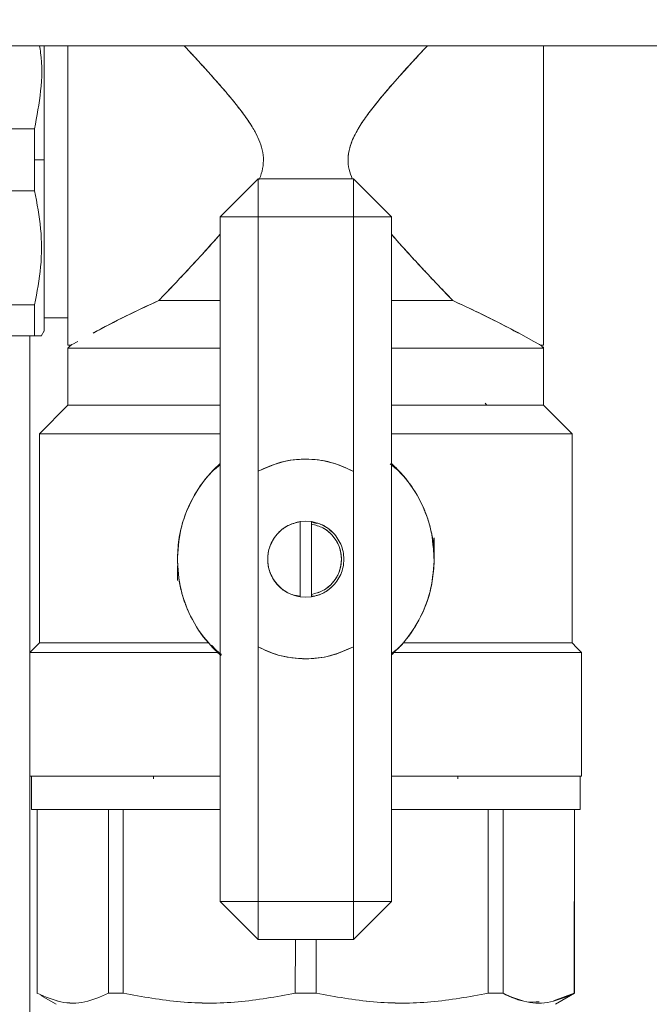
# Model space of a CAD drawing. Units: millimetres. Extents: x 12 to 397, y 15 to 266.
# Drawn here: x 155 to 158, y 217 to 221 of the extents above; entities that cross this region are included whole.
import ezdxf

# ---------------------------------------------------------------- set-up
doc = ezdxf.new("R2010")
doc.units = ezdxf.units.MM
doc.styles.add('SLDTEXTSTYLE0', font='TXT', dxfattribs={"width": 0.75})
doc.dimstyles.new('SLDDIMSTYLE0', dxfattribs={"dimtxt": 3.5, "dimasz": 3.302, "dimexe": 0, "dimexo": 0.0625, "dimgap": 0.875, "dimtad": 1, "dimlfac": 22, "dimrnd": 1e-09, "dimzin": 12, "dimdsep": 46, "dimtxsty": 'SLDTEXTSTYLE0', "dimsah": 1, "dimcen": 0.09, "dimadec": 0, "dimazin": 3, "dimtfac": 1, "dimtofl": 0, "dimtmove": 0, "dimatfit": 3, "dimfxl": 1, "dimfrac": 2, "dimtolj": 1, "dimtzin": 12, "dimarcsym": 0})

# ---------------------------------------------------------------- blocks, each defined once
blk = doc.blocks.new('_D_4')
at = {"color": 7, "linetype": 'Continuous', "lineweight": 0}
blk.add_line((142.5775, 237.523), (169.8502, 237.523), dxfattribs=at)
for points in [[(142.5775, 237.523), (145.8795, 237.015), (145.8795, 238.031)], [(169.8502, 237.523), (166.5482, 238.031), (166.5482, 237.015)]]:
    blk.add_solid(points, dxfattribs=at)
at = {"color": 7, "linetype": 'Continuous', "lineweight": 0, "insert": (149.5784, 242.0348, 9.7822), "char_height": 3.5, "attachment_point": 1, "style": 'SLDTEXTSTYLE0'}
blk.add_mtext('600', dxfattribs=at)

msp = doc.modelspace()

# ---------------------------------------------------------------- linework, layer by layer
at = {"color": 7, "linetype": 'Continuous', "lineweight": 15}
for p, q in [((142.57751, 221.30845), (169.85024, 221.30845)), ((157.57752, 221.16003), (157.57752, 221.16003)), ((155.14523, 220.91126), (154.5098, 220.91126)), ((155.14522, 220.763), (155.14519, 220.91125)), ((155.19115, 220.763), (155.19115, 220.91192)), ((155.14519, 220.61474), (155.14522, 220.763)), ((155.19114, 220.763), (155.14522, 220.763)), ((155.19114, 220.763), (155.19115, 220.763)), ((156.03206, 220.49027), (156.21387, 220.67209)), ((156.66842, 220.67209), (156.21387, 220.67209)), ((156.21387, 220.49027), (156.21387, 220.67209)), ((156.21387, 220.67209), (156.21387, 220.49027)), ((156.21387, 220.67209), (156.21387, 220.49027)), ((156.85024, 220.49027), (156.66842, 220.67209)), ((156.66842, 220.49027), (156.66842, 220.67209)), ((156.66842, 220.49027), (156.66842, 220.67209)), ((156.66842, 220.67209), (156.66842, 220.49027)), ((155.14523, 220.61474), (154.5098, 220.61474)), ((154.5098, 220.61474), (155.14523, 220.61474)), ((156.03206, 220.49027), (156.21387, 220.49027)), ((156.03206, 217.21754), (156.03206, 220.49027)), ((156.21387, 220.49027), (156.03206, 220.49027)), ((156.21387, 220.49027), (156.03206, 220.49027)), ((156.21387, 219.27515), (156.21387, 220.49027)), ((156.21387, 220.49027), (156.66842, 220.49027)), ((156.66842, 220.49027), (156.66842, 219.27391)), ((156.85024, 220.49027), (156.66842, 220.49027)), ((156.85024, 220.49027), (156.66842, 220.49027)), ((156.66842, 220.49027), (156.85024, 220.49027)), ((156.85024, 220.49027), (156.85024, 217.21754)), ((157.57752, 220.36596), (157.57752, 220.36596)), ((155.14523, 220.07035), (154.5098, 220.07035)), ((155.71389, 220.0788), (155.71389, 220.07847)), ((157.16841, 220.07846), (157.16841, 220.07848)), ((155.30478, 220.00735), (155.19115, 220.00735)), ((155.19115, 219.99994), (155.19115, 219.99027)), ((154.5098, 219.92209), (155.14523, 219.92209)), ((155.14523, 219.92209), (154.5098, 219.92209)), ((155.17709, 219.92045), (155.19144, 219.9453)), ((157.45688, 219.93528), (157.53045, 219.89518)), ((155.31843, 219.87665), (155.30478, 219.87665)), ((155.30479, 219.86299), (155.31843, 219.87663)), ((157.57752, 219.87665), (157.56387, 219.87665)), ((157.56387, 219.87663), (157.57751, 219.86299)), ((155.3048, 219.59027), (155.3048, 219.863)), ((157.5775, 219.863), (157.5775, 219.59027)), ((157.57752, 219.86868), (157.57752, 219.59026)), ((155.30479, 219.59026), (155.16843, 219.4539)), ((157.30479, 219.59246), (157.29895, 219.59923)), ((157.71387, 219.4539), (157.57751, 219.59026)), ((155.16844, 218.45391), (155.16844, 219.45391)), ((157.71386, 219.45391), (157.71386, 218.45391)), ((156.84362, 219.30991), (156.87496, 219.28388)), ((156.84362, 219.30991), (156.87496, 219.28388)), ((156.86218, 219.29804), (156.85024, 219.30797)), ((156.86218, 219.29804), (156.85024, 219.30797)), ((156.00428, 219.28347), (156.03206, 219.30447)), ((156.00428, 219.28347), (156.03206, 219.30447)), ((156.03206, 219.30591), (156.01234, 219.29153)), ((156.03206, 219.30591), (156.01234, 219.29153)), ((156.21387, 219.27515), (156.21387, 218.43455)), ((156.66842, 218.43578), (156.66842, 219.27391)), ((156.41387, 219.03367), (156.44115, 219.03572)), ((156.41387, 219.03367), (156.44115, 219.03572)), ((156.41387, 218.67414), (156.41387, 219.03367)), ((156.44115, 219.03572), (156.41388, 219.03364)), ((156.44115, 219.03572), (156.41388, 219.03364)), ((156.44115, 219.03572), (156.46843, 219.03367)), ((156.44115, 219.03572), (156.46843, 219.03367)), ((156.46842, 219.03364), (156.44115, 219.03572)), ((156.46842, 219.03364), (156.44115, 219.03572)), ((156.46842, 219.02216), (156.46843, 219.03366)), ((156.46842, 219.02216), (156.46843, 219.03366)), ((156.46843, 219.03367), (156.46843, 219.02217)), ((156.46843, 219.03367), (156.46843, 219.02217)), ((156.4726, 219.02972), (156.49451, 219.02554)), ((156.4726, 219.02972), (156.49451, 219.02554)), ((156.49449, 219.02555), (156.47759, 219.02877)), ((156.49449, 219.02555), (156.47759, 219.02877)), ((156.46843, 219.02217), (156.46843, 218.68565)), ((157.05479, 218.88854), (157.05479, 218.95618)), ((155.82752, 218.82314), (155.82752, 218.75163)), ((156.38781, 218.68226), (156.41387, 218.67729)), ((156.38781, 218.68226), (156.41387, 218.67729)), ((156.44115, 218.67209), (156.41387, 218.67414)), ((156.44115, 218.67209), (156.41387, 218.67414)), ((156.41388, 218.67417), (156.44115, 218.67209)), ((156.41388, 218.67417), (156.44115, 218.67209)), ((156.44115, 218.67209), (156.46842, 218.67417)), ((156.44115, 218.67209), (156.46842, 218.67417)), ((156.46843, 218.67414), (156.44115, 218.67209)), ((156.46843, 218.67414), (156.44115, 218.67209)), ((156.46843, 218.67415), (156.46842, 218.68565)), ((156.46843, 218.67415), (156.46842, 218.68565)), ((156.46843, 218.68565), (156.46843, 218.67414)), ((156.46843, 218.68565), (156.46843, 218.67414)), ((156.47759, 218.67904), (156.46843, 218.67729)), ((156.47759, 218.67904), (156.46843, 218.67729)), ((155.29344, 218.45391), (155.29344, 218.4539)), ((155.99036, 218.44275), (156.03684, 218.39382)), ((155.99036, 218.44275), (156.03684, 218.39382)), ((156.03868, 218.3979), (156.00734, 218.42393)), ((156.03868, 218.3979), (156.00734, 218.42393)), ((156.21387, 217.21754), (156.21387, 218.43455)), ((156.66842, 218.43578), (156.66842, 217.21754)), ((156.87801, 218.42435), (156.85024, 218.40334)), ((156.87801, 218.42435), (156.85024, 218.40334)), ((156.85024, 218.4019), (156.86996, 218.41628)), ((156.85024, 218.4019), (156.86996, 218.41628)), ((157.58886, 218.4539), (157.58886, 218.45391)), ((155.12298, 218.40845), (155.1227, 218.40817)), ((155.12298, 217.81754), (155.12298, 218.40845)), ((155.12298, 218.40845), (155.12298, 218.40845)), ((156.4407, 218.37765), (156.42991, 218.37899)), ((156.4407, 218.37765), (156.42991, 218.37899)), ((157.75959, 218.40817), (157.75932, 218.40845)), ((157.75932, 218.40845), (157.75932, 218.40845)), ((157.75932, 218.40845), (157.75932, 217.81754)), ((155.1298, 217.81754), (155.1298, 217.65845)), ((155.71389, 217.81754), (155.71389, 217.80458)), ((157.1684, 217.80458), (157.1684, 217.81754)), ((157.7525, 217.65845), (157.7525, 217.81754)), ((155.15706, 217.65845), (155.15706, 216.77912)), ((155.15803, 216.77912), (155.15781, 217.65845)), ((155.49856, 216.77912), (155.49856, 217.65845)), ((155.56913, 217.65845), (155.56913, 216.77912)), ((157.31317, 217.65845), (157.31317, 216.77912)), ((157.38374, 216.77912), (157.38374, 217.65845)), ((157.72451, 217.65845), (157.72428, 216.77912)), ((157.72524, 216.77912), (157.72524, 217.65845)), ((156.03206, 217.21754), (156.21387, 217.03572)), ((156.21387, 217.21754), (156.03206, 217.21754)), ((156.03206, 217.21754), (156.21387, 217.21754)), ((156.03206, 217.21754), (156.21387, 217.21754)), ((156.66842, 217.21754), (156.21387, 217.21754)), ((156.21387, 217.03572), (156.21387, 217.21754)), ((156.21387, 217.21754), (156.21387, 217.03572)), ((156.21387, 217.21754), (156.21387, 217.03572)), ((156.66842, 217.03572), (156.85024, 217.21754)), ((156.66842, 217.03572), (156.66842, 217.21754)), ((156.66842, 217.21754), (156.85024, 217.21754)), ((156.66842, 217.21754), (156.85024, 217.21754)), ((156.66842, 217.03572), (156.66842, 217.21754)), ((156.66842, 217.21754), (156.66842, 217.03572)), ((156.85024, 217.21754), (156.66842, 217.21754)), ((156.21387, 217.03572), (156.66842, 217.03572)), ((156.39142, 217.03572), (156.39125, 216.77912)), ((156.49106, 216.77912), (156.49088, 217.03572)), ((155.15775, 216.77873), (155.15706, 216.77913)), ((155.15803, 216.77914), (155.15803, 216.77912)), ((155.24797, 216.72664), (155.17586, 216.76828)), ((155.49856, 216.77913), (155.56915, 216.77914)), ((156.39125, 216.77912), (156.39125, 216.77915)), ((156.49106, 216.77915), (156.49106, 216.77912)), ((157.31316, 216.77914), (157.38374, 216.77913)), ((157.72428, 216.77912), (157.6244, 216.74336)), ((157.63433, 216.72664), (157.72524, 216.77913)), ((157.70636, 216.76823), (157.63433, 216.72664)), ((157.72427, 216.77914), (157.72428, 216.77914)), ((157.72428, 216.77912), (157.72428, 216.77914)), ((157.72524, 216.77913), (157.72455, 216.77873)), ((157.57752, 216.72664), (157.57752, 216.72663))]:
    msp.add_line(p, q, dxfattribs=at)
at = {"color": 8, "linetype": 'Continuous', "lineweight": 15}
for p, q in [((155.12297, 219.92209), (155.12297, 215.18118)), ((157.30479, 219.59482), (157.30479, 219.59481)), ((157.30479, 219.59027), (157.30479, 219.59026))]:
    msp.add_line(p, q, dxfattribs=at)
at = {"color": 7, "linetype": 'Continuous', "lineweight": 15, "flags": 128}
for points in [[(155.19114, 221.30845), (155.19114, 221.27886), (155.19114, 221.24542), (155.19113, 221.22822), (155.19113, 221.2195), (155.19112, 221.21511), (155.19112, 221.21291), (155.19112, 221.21181), (155.19112, 221.21126), (155.19112, 221.21098), (155.19112, 221.21084), (155.19112, 221.21077), (155.19112, 221.21074), (155.19112, 221.21072), (155.19112, 221.21071), (155.19112, 221.21071), (155.19112, 221.21071), (155.19112, 221.21071), (155.19112, 221.21071), (155.19112, 221.21068), (155.19112, 221.21066), (155.19112, 221.21063), (155.19112, 221.21055), (155.19112, 221.21037), (155.19112, 221.20993), (155.19112, 221.20877), (155.19112, 221.20545), (155.19112, 221.19553), (155.19113, 221.1647), (155.19113, 221.14525), (155.19113, 221.1221), (155.19114, 221.09512), (155.19114, 221.06416), (155.19114, 220.98908), (155.19114, 220.9507), (155.19113, 220.93134), (155.19113, 220.92162), (155.19113, 220.91675), (155.19112, 220.91431), (155.19112, 220.91309), (155.19112, 220.91248), (155.19112, 220.91218), (155.19112, 220.91203), (155.19112, 220.91195), (155.19112, 220.91191), (155.19112, 220.91189), (155.19112, 220.91188), (155.19112, 220.91188), (155.19112, 220.91188), (155.19112, 220.91187), (155.19112, 220.91187), (155.19112, 220.91187), (155.19112, 220.86215), (155.19114, 220.763)], [(155.16843, 218.4539), (155.14556, 218.43103), (155.12299, 218.40845)], [(157.75931, 218.40845), (157.73674, 218.43103), (157.71387, 218.4539)]]:
    msp.add_lwpolyline(points, dxfattribs=at)
at = {"color": 7, "linetype": 'Continuous', "lineweight": 15}
msp.add_arc((157.70064, 215.73008), 4.78123, 114.22563, 118.41912, dxfattribs=at)
for points, knots in [([(155.14519, 220.91125), (155.15646, 220.97151), (155.17892, 221.09157), (155.18292, 221.2259), (155.17072, 221.29715), (155.16879, 221.30845)], [0, 0, 0, 0, 0.4588682, 0.9142044, 1, 1, 1, 1]), ([(155.16878, 221.30845), (155.17071, 221.29715), (155.1829, 221.22591), (155.17891, 221.09159), (155.15649, 220.97154), (155.14523, 220.91126)], [0, 0, 0, 0, 0.0858458, 0.5409728, 1, 1, 1, 1]), ([(155.19115, 220.763), (155.19115, 220.81293), (155.19115, 220.91579), (155.19115, 221.06774), (155.19115, 221.20366), (155.19115, 221.2768), (155.19115, 221.30845)], [0, 0, 0, 0, 0.2496182, 0.5141887, 0.7897563, 1, 1, 1, 1]), ([(155.30478, 219.87665), (155.30478, 219.88206), (155.30478, 219.89288), (155.30478, 219.97877), (155.30478, 220.10173), (155.30478, 220.24981), (155.30478, 220.40853), (155.30478, 220.58202), (155.30478, 220.76291), (155.30478, 220.94431), (155.30478, 221.11629), (155.30478, 221.24015), (155.30478, 221.2967), (155.30478, 221.30845)], [0, 0, 0, 0, 0.11228881, 0.22457074, 0.33685129, 0.42816882, 0.51947775, 0.61079327, 0.70210578, 0.79341762, 0.88473379, 0.97604212, 1, 1, 1, 1]), ([(155.30478, 221.30845), (155.30478, 221.28872), (155.30478, 221.22367), (155.30478, 221.0928), (155.30478, 220.92862), (155.30478, 220.76294), (155.30478, 220.59759), (155.30478, 220.43238), (155.30478, 220.27352), (155.30478, 220.13181), (155.30478, 220.01652), (155.30478, 219.93475), (155.30478, 219.88543), (155.30478, 219.87951), (155.30478, 219.87663)], [0, 0, 0, 0, 0.0393133, 0.1296018, 0.2162866, 0.2980721, 0.3798582, 0.466543, 0.5568315, 0.6490361, 0.7412412, 0.8315297, 0.9182145, 1, 1, 1, 1]), ([(155.8594, 221.30845), (155.87699, 221.28968), (155.9158, 221.24825), (155.97626, 221.18205), (156.03788, 221.11255), (156.09393, 221.04626), (156.1432, 220.98317), (156.18317, 220.9257), (156.21242, 220.87299), (156.23196, 220.82334), (156.24132, 220.7727), (156.23614, 220.72063), (156.22677, 220.68595), (156.21855, 220.66961), (156.21829, 220.6691)], [0, 0, 0, 0, 0.1095255, 0.2417299, 0.3630217, 0.4771179, 0.5781539, 0.6689839, 0.7417548, 0.8041323, 0.8679328, 0.9313612, 0.9978478, 1, 1, 1, 1]), ([(156.21829, 220.6691), (156.21855, 220.66961), (156.22677, 220.68595), (156.23616, 220.72063), (156.24132, 220.77271), (156.23192, 220.82346), (156.21241, 220.87312), (156.1759, 220.93859), (156.11657, 221.01902), (156.05103, 221.09741), (155.9941, 221.16205), (155.94692, 221.21422), (155.90163, 221.26343), (155.87229, 221.29475), (155.85945, 221.30845)], [0, 0, 0, 0, 0.0021509, 0.0686521, 0.1320963, 0.1959125, 0.2587548, 0.3310893, 0.4769898, 0.6370325, 0.7258096, 0.8166836, 0.9197706, 1, 1, 1, 1]), ([(157.02294, 221.30845), (156.99362, 221.27708), (156.93507, 221.21442), (156.8552, 221.12526), (156.78915, 221.04723), (156.73924, 220.98349), (156.69825, 220.92439), (156.66864, 220.87054), (156.6493, 220.82004), (156.64098, 220.76865), (156.64604, 220.71753), (156.65779, 220.6864), (156.66345, 220.67138)], [0, 0, 0, 0, 0.1820059, 0.3635693, 0.4746027, 0.5799274, 0.6738093, 0.7471657, 0.810931, 0.8756043, 0.9399739, 1, 1, 1, 1]), ([(156.66345, 220.67138), (156.65779, 220.6864), (156.64604, 220.71753), (156.64193, 220.75971), (156.64503, 220.7942), (156.65107, 220.82195), (156.66148, 220.85231), (156.67678, 220.88552), (156.70143, 220.92893), (156.73795, 220.98162), (156.78774, 221.04547), (156.8386, 221.10569), (156.88865, 221.16252), (156.93703, 221.21603), (156.98232, 221.26521), (157.0113, 221.29611), (157.02287, 221.30845)], [0, 0, 0, 0, 0.0600322, 0.1244055, 0.1559334, 0.1892086, 0.2303549, 0.2759592, 0.3264047, 0.4184459, 0.518877, 0.6366793, 0.7248155, 0.8183234, 0.9274491, 1, 1, 1, 1]), ([(157.57752, 221.30845), (157.57752, 221.2967), (157.57752, 221.24015), (157.57752, 221.11629), (157.57752, 220.94431), (157.57752, 220.76291), (157.57752, 220.58202), (157.57752, 220.40853), (157.57752, 220.24981), (157.57752, 220.10173), (157.57752, 219.97877), (157.57752, 219.89288), (157.57752, 219.88206), (157.57752, 219.87665)], [0, 0, 0, 0, 0.02395788, 0.11526621, 0.20658238, 0.29789422, 0.38920673, 0.48052225, 0.57183118, 0.66314871, 0.77542926, 0.88771119, 1, 1, 1, 1]), ([(157.57752, 219.87663), (157.57752, 219.87951), (157.57752, 219.88543), (157.57752, 219.93475), (157.57752, 220.01652), (157.57752, 220.13181), (157.57752, 220.27352), (157.57752, 220.43238), (157.57752, 220.59759), (157.57752, 220.76294), (157.57752, 220.92862), (157.57752, 221.0928), (157.57752, 221.22367), (157.57752, 221.28872), (157.57752, 221.30845)], [0, 0, 0, 0, 0.0817855, 0.1684703, 0.2587588, 0.3509639, 0.4431685, 0.533457, 0.6201418, 0.7019279, 0.7837134, 0.8703982, 0.9606867, 1, 1, 1, 1]), ([(155.14523, 220.91126), (155.14523, 220.88371), (155.14523, 220.83452), (155.14523, 220.78485), (155.14523, 220.763)], [0, 0, 0, 0, 0.5599601, 1, 1, 1, 1]), ([(155.14523, 220.763), (155.14523, 220.73518), (155.14523, 220.6855), (155.14523, 220.63636), (155.14523, 220.61474)], [0, 0, 0, 0, 0.55997902, 1, 1, 1, 1]), ([(155.19114, 220.763), (155.19114, 220.7116), (155.19112, 220.60882), (155.19112, 220.50074), (155.19116, 220.43653), (155.19114, 220.41165), (155.19113, 220.38403), (155.19112, 220.34673), (155.19112, 220.30413), (155.19113, 220.26001), (155.19115, 220.221), (155.19114, 220.1827), (155.19116, 220.14555), (155.19114, 220.11483), (155.19112, 220.09045), (155.19114, 220.06721), (155.19114, 220.04251), (155.19116, 220.01994), (155.19116, 219.99361), (155.19113, 219.96859), (155.19113, 219.94859), (155.19115, 219.9461), (155.19115, 219.94482)], [0, 0, 0, 0, 0.1198952, 0.2397683, 0.2610501, 0.2823336, 0.3036187, 0.3330129, 0.3816151, 0.4210503, 0.46048, 0.4999081, 0.5437707, 0.5876372, 0.6136609, 0.6406561, 0.6858669, 0.7278418, 0.7591595, 0.8426309, 0.9186441, 1, 1, 1, 1]), ([(155.19115, 219.94482), (155.19115, 219.94482), (155.19115, 219.94189), (155.19115, 219.95568), (155.19115, 219.99767), (155.19115, 220.07416), (155.19115, 220.1803), (155.19115, 220.31119), (155.19115, 220.45781), (155.19115, 220.6103), (155.19115, 220.7131), (155.19115, 220.763)], [0, 0, 0, 0, 0.000018, 0.1165319, 0.2400251, 0.3686515, 0.5000092, 0.6313654, 0.7599928, 0.883486, 1, 1, 1, 1]), ([(155.1452, 220.07036), (155.15684, 220.13067), (155.18002, 220.25081), (155.17999, 220.43456), (155.15682, 220.55457), (155.14519, 220.61474)], [0, 0, 0, 0, 0.33447306, 0.66630413, 1, 1, 1, 1]), ([(155.14523, 220.61474), (155.15682, 220.55455), (155.17995, 220.43455), (155.18003, 220.25079), (155.15686, 220.13067), (155.14523, 220.07035)], [0, 0, 0, 0, 0.33380092, 0.66547934, 1, 1, 1, 1]), ([(156.03206, 220.40739), (156.019, 220.39246), (155.98964, 220.35888), (155.93615, 220.29994), (155.87279, 220.23151), (155.8033, 220.15784), (155.76049, 220.11303), (155.73875, 220.09028)], [0, 0, 0, 0, 0.12701897, 0.28576326, 0.52183551, 0.75715109, 1, 1, 1, 1]), ([(155.73876, 220.09027), (155.76076, 220.11328), (155.80426, 220.1588), (155.87381, 220.2327), (155.94973, 220.31429), (156.00265, 220.3742), (156.03206, 220.40748)], [0, 0, 0, 0, 0.2457282, 0.4859189, 0.7143806, 1, 1, 1, 1]), ([(156.85024, 220.40766), (156.85891, 220.39759), (156.88864, 220.36304), (156.94177, 220.3048), (157.00918, 220.23183), (157.07832, 220.15853), (157.12161, 220.11321), (157.14353, 220.09027)], [0, 0, 0, 0, 0.0845619, 0.2900302, 0.5164615, 0.7551701, 1, 1, 1, 1]), ([(157.14355, 220.09028), (157.12761, 220.10695), (157.09448, 220.1416), (157.04385, 220.1951), (156.99163, 220.25077), (156.94174, 220.30482), (156.89372, 220.3577), (156.86392, 220.39173), (156.85024, 220.40735)], [0, 0, 0, 0, 0.1792004, 0.3725215, 0.531268, 0.7100776, 0.8669391, 1, 1, 1, 1]), ([(155.14522, 219.92209), (155.14522, 219.94147), (155.14522, 219.98023), (155.14521, 220.04031), (155.1452, 220.07036)], [0, 0, 0, 0, 0.4999483, 1, 1, 1, 1]), ([(155.14523, 220.07035), (155.14523, 220.03694), (155.14523, 219.97725), (155.14523, 219.93895), (155.14523, 219.92209)], [0, 0, 0, 0, 0.5598662, 1, 1, 1, 1]), ([(155.73875, 220.09028), (155.67896, 220.06254), (155.5652, 220.00976), (155.45778, 219.95292), (155.42635, 219.93578), (155.42542, 219.93528)], [0, 0, 0, 0, 0.5181297, 0.9858004, 1, 1, 1, 1]), ([(156.03206, 220.09027), (155.99336, 220.09027), (155.89959, 220.09027), (155.80516, 220.09027), (155.75183, 220.09027), (155.73876, 220.09027)], [0, 0, 0, 0, 0.3466585, 0.8399028, 1, 1, 1, 1]), ([(155.73876, 220.09026), (155.75183, 220.09026), (155.80516, 220.09026), (155.89959, 220.09026), (155.99336, 220.09026), (156.03206, 220.09026)], [0, 0, 0, 0, 0.1600961, 0.6533369, 1, 1, 1, 1]), ([(157.14353, 220.09027), (157.13046, 220.09027), (157.07713, 220.09027), (156.98271, 220.09027), (156.88894, 220.09027), (156.85024, 220.09027)], [0, 0, 0, 0, 0.1601007, 0.6533339, 1, 1, 1, 1]), ([(156.85024, 220.09026), (156.88894, 220.09026), (156.98271, 220.09026), (157.07714, 220.09026), (157.13047, 220.09026), (157.14354, 220.09026)], [0, 0, 0, 0, 0.3466631, 0.8399039, 1, 1, 1, 1]), ([(157.14354, 220.09026), (157.20301, 220.06266), (157.31662, 220.00993), (157.4242, 219.9531), (157.45583, 219.93583), (157.45688, 219.93526)], [0, 0, 0, 0, 0.5150531, 0.9839999, 1, 1, 1, 1]), ([(157.45661, 219.93543), (157.45565, 219.93595), (157.42404, 219.95316), (157.31664, 220.01), (157.20302, 220.06269), (157.14355, 220.09028)], [0, 0, 0, 0, 0.0146222, 0.4842236, 1, 1, 1, 1]), ([(157.16841, 220.07847), (157.22127, 220.05386), (157.32858, 220.00388), (157.41017, 219.96025), (157.45157, 219.93812)], [0, 0, 0, 0, 0.4925916, 1, 1, 1, 1]), ([(155.17424, 219.9221), (155.17504, 219.9221), (155.17744, 219.9221), (155.15812, 219.92209), (155.14522, 219.92209)], [0, 0, 0, 0, 0.3322001, 1, 1, 1, 1]), ([(155.14523, 219.92209), (155.15811, 219.92209), (155.17741, 219.92209), (155.17501, 219.92209), (155.17422, 219.92209)], [0, 0, 0, 0, 0.6671258, 1, 1, 1, 1]), ([(155.19114, 219.94654), (155.19114, 219.94691), (155.19115, 219.94765), (155.19113, 219.9516), (155.19113, 219.95451), (155.19113, 219.95581), (155.19113, 219.95607)], [0, 0, 0, 0, 0.3807051, 0.7617934, 0.9523522, 1, 1, 1, 1]), ([(155.31843, 219.87663), (155.32015, 219.8777), (155.32204, 219.87887), (155.3496, 219.8939), (155.35202, 219.89523)], [0, 0, 0, 0, 0.9119896, 1, 1, 1, 1]), ([(157.56387, 219.87665), (157.56223, 219.8777), (157.56045, 219.87885), (157.5331, 219.89373), (157.53092, 219.89492)], [0, 0, 0, 0, 0.9200624, 1, 1, 1, 1]), ([(156.03206, 219.86299), (156.01791, 219.86299), (155.92974, 219.86299), (155.78401, 219.86299), (155.61136, 219.86299), (155.4759, 219.86299), (155.37882, 219.86299), (155.31649, 219.86299), (155.30869, 219.86299), (155.30479, 219.86299)], [0, 0, 0, 0, 0.0324709, 0.2024209, 0.3723596, 0.5292676, 0.6861824, 0.8430854, 1, 1, 1, 1]), ([(155.3048, 219.863), (155.3087, 219.863), (155.31649, 219.863), (155.37882, 219.863), (155.4759, 219.863), (155.61136, 219.863), (155.78401, 219.863), (155.92974, 219.863), (156.01791, 219.863), (156.03206, 219.863)], [0, 0, 0, 0, 0.1569136, 0.3138172, 0.4707319, 0.627639, 0.7975785, 0.9675293, 1, 1, 1, 1]), ([(156.85024, 219.863), (156.86439, 219.863), (156.95255, 219.863), (157.09828, 219.863), (157.27094, 219.863), (157.4064, 219.863), (157.50348, 219.863), (157.56581, 219.863), (157.5736, 219.863), (157.5775, 219.863)], [0, 0, 0, 0, 0.0324707, 0.2024148, 0.3723604, 0.5292676, 0.6861825, 0.8430863, 1, 1, 1, 1]), ([(157.57751, 219.86299), (157.57361, 219.86299), (157.56581, 219.86299), (157.50348, 219.86299), (157.4064, 219.86299), (157.27094, 219.86299), (157.09829, 219.86299), (156.95256, 219.86299), (156.86439, 219.86299), (156.85024, 219.86299)], [0, 0, 0, 0, 0.1569146, 0.3138176, 0.4707324, 0.6276404, 0.7975791, 0.9675291, 1, 1, 1, 1]), ([(155.30479, 219.59026), (155.30869, 219.59026), (155.31649, 219.59026), (155.37882, 219.59026), (155.4759, 219.59026), (155.61136, 219.59026), (155.78401, 219.59026), (155.92974, 219.59026), (156.01791, 219.59026), (156.03206, 219.59026)], [0, 0, 0, 0, 0.1569146, 0.3138176, 0.4707324, 0.6276404, 0.7975791, 0.9675291, 1, 1, 1, 1]), ([(156.03206, 219.59027), (156.01791, 219.59027), (155.92974, 219.59027), (155.78401, 219.59027), (155.61136, 219.59027), (155.4759, 219.59027), (155.37882, 219.59027), (155.31649, 219.59027), (155.3087, 219.59027), (155.3048, 219.59027)], [0, 0, 0, 0, 0.0324707, 0.2024215, 0.372361, 0.5292681, 0.6861828, 0.8430864, 1, 1, 1, 1]), ([(157.5775, 219.59027), (157.5736, 219.59027), (157.56581, 219.59027), (157.50348, 219.59027), (157.4064, 219.59027), (157.27094, 219.59027), (157.09828, 219.59027), (156.95255, 219.59027), (156.86439, 219.59027), (156.85024, 219.59027)], [0, 0, 0, 0, 0.1569137, 0.3138175, 0.4707324, 0.6276396, 0.7975852, 0.9675293, 1, 1, 1, 1]), ([(156.85024, 219.59026), (156.86439, 219.59026), (156.95256, 219.59026), (157.09829, 219.59026), (157.27094, 219.59026), (157.4064, 219.59026), (157.50348, 219.59026), (157.56581, 219.59026), (157.57361, 219.59026), (157.57751, 219.59026)], [0, 0, 0, 0, 0.0324709, 0.2024209, 0.3723596, 0.5292676, 0.6861824, 0.8430854, 1, 1, 1, 1]), ([(156.03206, 219.4539), (155.99964, 219.4539), (155.88399, 219.4539), (155.70485, 219.4539), (155.51187, 219.4539), (155.36003, 219.4539), (155.25135, 219.4539), (155.18153, 219.4539), (155.17279, 219.4539), (155.16843, 219.4539)], [0, 0, 0, 0, 0.0640357, 0.2284403, 0.3928346, 0.5446279, 0.6964204, 0.8482046, 1, 1, 1, 1]), ([(155.16844, 219.45391), (155.1728, 219.45391), (155.18152, 219.45391), (155.25135, 219.45391), (155.36005, 219.45391), (155.51187, 219.45391), (155.70485, 219.45391), (155.88399, 219.45391), (155.99964, 219.45391), (156.03206, 219.45391)], [0, 0, 0, 0, 0.1517947, 0.303579, 0.4553747, 0.607164, 0.7715587, 0.9359642, 1, 1, 1, 1]), ([(156.85024, 219.45391), (156.88266, 219.45391), (156.99831, 219.45391), (157.17745, 219.45391), (157.37044, 219.45391), (157.52225, 219.45391), (157.63096, 219.45391), (157.70076, 219.45391), (157.70949, 219.45391), (157.71386, 219.45391)], [0, 0, 0, 0, 0.0640359, 0.2284416, 0.3928365, 0.544626, 0.6964219, 0.8482044, 1, 1, 1, 1]), ([(157.71387, 219.4539), (157.70951, 219.4539), (157.70077, 219.4539), (157.63095, 219.4539), (157.52225, 219.4539), (157.37044, 219.4539), (157.17745, 219.4539), (156.99831, 219.4539), (156.88266, 219.4539), (156.85024, 219.4539)], [0, 0, 0, 0, 0.1517955, 0.3035799, 0.4553757, 0.6071649, 0.7715595, 0.9359643, 1, 1, 1, 1]), ([(155.82756, 218.8617), (155.8295, 218.89426), (155.83318, 218.95613), (155.86074, 219.0638), (155.90901, 219.16798), (155.97322, 219.25492), (156.01558, 219.29549), (156.03207, 219.31128)], [0, 0, 0, 0, 0.1923424, 0.3655253, 0.6536333, 0.8652238, 1, 1, 1, 1]), ([(155.82756, 218.8617), (155.8295, 218.89426), (155.83318, 218.95613), (155.86074, 219.0638), (155.90901, 219.16798), (155.97322, 219.25492), (156.01558, 219.29549), (156.03207, 219.31128)], [0, 0, 0, 0, 0.1923424, 0.3655253, 0.6536333, 0.8652238, 1, 1, 1, 1]), ([(156.03207, 219.31127), (156.02095, 219.30088), (155.97238, 219.25543), (155.90223, 219.1593), (155.84074, 219.01582), (155.83197, 218.91308), (155.82758, 218.8617)], [0, 0, 0, 0, 0.0899926, 0.3933305, 0.6966435, 1, 1, 1, 1]), ([(156.03207, 219.31127), (156.02095, 219.30088), (155.97238, 219.25543), (155.90223, 219.1593), (155.84074, 219.01582), (155.83197, 218.91308), (155.82758, 218.8617)], [0, 0, 0, 0, 0.0899926, 0.3933305, 0.6966435, 1, 1, 1, 1]), ([(156.66842, 219.27391), (156.63296, 219.29011), (156.56093, 219.32303), (156.44132, 219.33657), (156.32163, 219.32367), (156.24942, 219.29116), (156.21387, 219.27515)], [0, 0, 0, 0, 0.2461085, 0.4999994, 0.7538777, 1, 1, 1, 1]), ([(156.66842, 219.27391), (156.63296, 219.29011), (156.56093, 219.32303), (156.44132, 219.33657), (156.32163, 219.32367), (156.24942, 219.29116), (156.21387, 219.27515)], [0, 0, 0, 0, 0.2461085, 0.4999994, 0.7538777, 1, 1, 1, 1]), ([(156.21388, 219.27513), (156.25454, 219.29292), (156.33583, 219.32848), (156.46065, 219.33608), (156.57364, 219.31788), (156.63682, 219.28856), (156.66842, 219.2739)], [0, 0, 0, 0, 0.2799306, 0.5596634, 0.7797961, 1, 1, 1, 1]), ([(156.21388, 219.27513), (156.25454, 219.29292), (156.33583, 219.32848), (156.46065, 219.33608), (156.57364, 219.31788), (156.63682, 219.28856), (156.66842, 219.2739)], [0, 0, 0, 0, 0.2799306, 0.5596634, 0.7797961, 1, 1, 1, 1]), ([(157.05472, 218.84611), (157.05164, 218.89758), (157.04547, 219.00051), (156.98764, 219.14547), (156.91707, 219.24781), (156.86503, 219.2972), (156.85022, 219.31127)], [0, 0, 0, 0, 0.2943139, 0.5885689, 0.8828761, 1, 1, 1, 1]), ([(157.05472, 218.84611), (157.05164, 218.89758), (157.04547, 219.00051), (156.98764, 219.14547), (156.91707, 219.24781), (156.86503, 219.2972), (156.85022, 219.31127)], [0, 0, 0, 0, 0.2943139, 0.5885689, 0.8828761, 1, 1, 1, 1]), ([(156.85023, 219.31128), (156.88097, 219.28016), (156.94242, 219.21793), (156.99642, 219.12131), (157.02728, 219.03921), (157.04971, 218.95456), (157.05273, 218.8893), (157.05473, 218.84611)], [0, 0, 0, 0, 0.2499492, 0.4998198, 0.6267637, 0.7529586, 1, 1, 1, 1]), ([(156.85023, 219.31128), (156.88097, 219.28016), (156.94242, 219.21793), (156.99642, 219.12131), (157.02728, 219.03921), (157.04971, 218.95456), (157.05273, 218.8893), (157.05473, 218.84611)], [0, 0, 0, 0, 0.2499492, 0.4998198, 0.6267637, 0.7529586, 1, 1, 1, 1]), ([(156.41387, 218.67414), (156.39361, 218.67934), (156.35173, 218.69006), (156.3002, 218.73297), (156.26677, 218.79001), (156.25573, 218.85391), (156.26677, 218.9178), (156.3002, 218.97484), (156.35173, 219.01775), (156.39361, 219.02848), (156.41387, 219.03367)], [0, 0, 0, 0, 0.1209694, 0.2499967, 0.3790214, 0.5000013, 0.6209786, 0.7500033, 0.8790306, 1, 1, 1, 1]), ([(156.41387, 218.67414), (156.39361, 218.67934), (156.35173, 218.69006), (156.3002, 218.73297), (156.26677, 218.79001), (156.25573, 218.85391), (156.26677, 218.9178), (156.3002, 218.97484), (156.35173, 219.01775), (156.39361, 219.02848), (156.41387, 219.03367)], [0, 0, 0, 0, 0.1209694, 0.2499967, 0.3790214, 0.5000013, 0.6209786, 0.7500033, 0.8790306, 1, 1, 1, 1]), ([(156.41388, 219.03364), (156.39605, 219.02932), (156.36037, 219.02066), (156.30954, 218.98457), (156.26956, 218.92821), (156.25425, 218.85391), (156.26956, 218.7796), (156.30954, 218.72324), (156.36037, 218.68715), (156.39605, 218.67849), (156.41388, 218.67417)], [0, 0, 0, 0, 0.1064016, 0.2128336, 0.3564239, 0.4999987, 0.6435761, 0.7871664, 0.8935984, 1, 1, 1, 1]), ([(156.41388, 219.03364), (156.39605, 219.02932), (156.36037, 219.02066), (156.30954, 218.98457), (156.26956, 218.92821), (156.25425, 218.85391), (156.26956, 218.7796), (156.30954, 218.72324), (156.36037, 218.68715), (156.39605, 218.67849), (156.41388, 218.67417)], [0, 0, 0, 0, 0.1064016, 0.2128336, 0.3564239, 0.4999987, 0.6435761, 0.7871664, 0.8935984, 1, 1, 1, 1]), ([(156.46842, 218.67417), (156.48625, 218.67849), (156.52193, 218.68715), (156.57276, 218.72324), (156.61274, 218.7796), (156.62805, 218.85391), (156.61274, 218.92821), (156.57276, 218.98457), (156.52193, 219.02066), (156.48625, 219.02932), (156.46842, 219.03364)], [0, 0, 0, 0, 0.1064016, 0.2128336, 0.3564239, 0.5000013, 0.6435761, 0.7871664, 0.8935984, 1, 1, 1, 1]), ([(156.46842, 218.67417), (156.48625, 218.67849), (156.52193, 218.68715), (156.57276, 218.72324), (156.61274, 218.7796), (156.62805, 218.85391), (156.61274, 218.92821), (156.57276, 218.98457), (156.52193, 219.02066), (156.48625, 219.02932), (156.46842, 219.03364)], [0, 0, 0, 0, 0.1064016, 0.2128336, 0.3564239, 0.5000013, 0.6435761, 0.7871664, 0.8935984, 1, 1, 1, 1]), ([(156.46843, 219.03366), (156.48876, 219.02871), (156.52941, 219.01881), (156.56019, 218.99046), (156.57558, 218.97629)], [0, 0, 0, 0, 0.5000602, 1, 1, 1, 1]), ([(156.46843, 219.03366), (156.48876, 219.02871), (156.52941, 219.01881), (156.56019, 218.99046), (156.57558, 218.97629)], [0, 0, 0, 0, 0.5000602, 1, 1, 1, 1]), ([(156.46842, 218.68565), (156.48695, 218.69055), (156.52402, 218.70034), (156.57102, 218.73842), (156.60377, 218.79091), (156.61553, 218.85391), (156.60377, 218.9169), (156.57102, 218.9694), (156.52402, 219.00747), (156.48695, 219.01726), (156.46842, 219.02216)], [0, 0, 0, 0, 0.1191469, 0.2382622, 0.3691143, 0.5000002, 0.6308833, 0.7617378, 0.8808531, 1, 1, 1, 1]), ([(156.46842, 218.68565), (156.48695, 218.69055), (156.52402, 218.70034), (156.57102, 218.73842), (156.60377, 218.79091), (156.61553, 218.85391), (156.60377, 218.9169), (156.57102, 218.9694), (156.52402, 219.00747), (156.48695, 219.01726), (156.46842, 219.02216)], [0, 0, 0, 0, 0.1191469, 0.2382622, 0.3691143, 0.5000002, 0.6308833, 0.7617378, 0.8808531, 1, 1, 1, 1]), ([(156.46843, 219.02217), (156.48725, 219.01715), (156.52613, 219.0068), (156.57383, 218.96658), (156.60473, 218.91339), (156.61494, 218.85391), (156.60473, 218.79443), (156.57383, 218.74123), (156.52613, 218.70101), (156.48725, 218.69066), (156.46843, 218.68565)], [0, 0, 0, 0, 0.12102392, 0.25000057, 0.37896497, 0.49999906, 0.62103595, 0.75000035, 0.878977, 1, 1, 1, 1]), ([(156.46843, 219.02217), (156.48725, 219.01715), (156.52613, 219.0068), (156.57383, 218.96658), (156.60473, 218.91339), (156.61494, 218.85391), (156.60473, 218.79443), (156.57383, 218.74123), (156.52613, 218.70101), (156.48725, 218.69066), (156.46843, 218.68565)], [0, 0, 0, 0, 0.12102392, 0.25000057, 0.37896497, 0.49999906, 0.62103595, 0.75000035, 0.878977, 1, 1, 1, 1]), ([(157.05473, 218.84611), (157.05509, 218.88669), (157.05546, 218.92894), (157.04359, 218.9689), (157.04312, 218.97048)], [0, 0, 0, 0, 0.9604822, 1, 1, 1, 1]), ([(157.05473, 218.84611), (157.05509, 218.88669), (157.05546, 218.92894), (157.04359, 218.9689), (157.04312, 218.97048)], [0, 0, 0, 0, 0.9604822, 1, 1, 1, 1]), ([(156.03207, 218.39654), (156.00133, 218.42765), (155.93988, 218.48988), (155.88588, 218.58651), (155.85503, 218.66861), (155.83257, 218.75325), (155.82955, 218.81851), (155.82756, 218.8617)], [0, 0, 0, 0, 0.2499465, 0.4998162, 0.6267598, 0.7529619, 1, 1, 1, 1]), ([(156.03207, 218.39654), (156.00133, 218.42765), (155.93988, 218.48988), (155.88588, 218.58651), (155.85503, 218.66861), (155.83257, 218.75325), (155.82955, 218.81851), (155.82756, 218.8617)], [0, 0, 0, 0, 0.2499465, 0.4998162, 0.6267598, 0.7529619, 1, 1, 1, 1]), ([(155.82758, 218.8617), (155.83066, 218.81023), (155.83682, 218.7073), (155.89467, 218.56234), (155.96523, 218.46), (156.01727, 218.41061), (156.03208, 218.39655)], [0, 0, 0, 0, 0.2943102, 0.5885711, 0.8828748, 1, 1, 1, 1]), ([(155.82758, 218.8617), (155.83066, 218.81023), (155.83682, 218.7073), (155.89467, 218.56234), (155.96523, 218.46), (156.01727, 218.41061), (156.03208, 218.39655)], [0, 0, 0, 0, 0.2943102, 0.5885711, 0.8828748, 1, 1, 1, 1]), ([(156.85023, 218.39654), (156.86135, 218.40694), (156.90992, 218.45238), (156.98007, 218.54851), (157.04156, 218.69199), (157.05033, 218.79473), (157.05472, 218.84611)], [0, 0, 0, 0, 0.08999089, 0.3933294, 0.69664292, 1, 1, 1, 1]), ([(156.85023, 218.39654), (156.86135, 218.40694), (156.90992, 218.45238), (156.98007, 218.54851), (157.04156, 218.69199), (157.05033, 218.79473), (157.05472, 218.84611)], [0, 0, 0, 0, 0.08999089, 0.3933294, 0.69664292, 1, 1, 1, 1]), ([(157.05473, 218.84611), (157.0528, 218.81355), (157.04913, 218.75168), (157.02156, 218.64401), (156.97329, 218.53983), (156.90908, 218.45289), (156.86672, 218.41232), (156.85023, 218.39654)], [0, 0, 0, 0, 0.1923412, 0.3655248, 0.6536341, 0.8652232, 1, 1, 1, 1]), ([(157.05473, 218.84611), (157.0528, 218.81355), (157.04913, 218.75168), (157.02156, 218.64401), (156.97329, 218.53983), (156.90908, 218.45289), (156.86672, 218.41232), (156.85023, 218.39654)], [0, 0, 0, 0, 0.1923412, 0.3655248, 0.6536341, 0.8652232, 1, 1, 1, 1]), ([(156.57558, 218.73153), (156.56019, 218.71735), (156.52942, 218.689), (156.48876, 218.6791), (156.46843, 218.67415)], [0, 0, 0, 0, 0.4999432, 1, 1, 1, 1]), ([(156.57558, 218.73153), (156.56019, 218.71735), (156.52942, 218.689), (156.48876, 218.6791), (156.46843, 218.67415)], [0, 0, 0, 0, 0.4999432, 1, 1, 1, 1]), ([(155.16843, 218.4539), (155.17141, 218.4539), (155.17738, 218.4539), (155.22536, 218.4539), (155.30058, 218.4539), (155.4042, 218.4539), (155.53268, 218.45389), (155.68377, 218.45389), (155.83384, 218.45389), (155.93764, 218.45389), (155.97978, 218.45389)], [0, 0, 0, 0, 0.130155, 0.2603056, 0.3904599, 0.5206091, 0.6507658, 0.7809139, 0.9110725, 1, 1, 1, 1]), ([(155.97977, 218.45391), (155.93428, 218.45391), (155.82376, 218.45391), (155.66556, 218.45391), (155.50168, 218.45391), (155.36002, 218.45391), (155.25136, 218.45391), (155.18152, 218.45391), (155.1728, 218.45391), (155.16844, 218.45391)], [0, 0, 0, 0, 0.096133, 0.233595, 0.3710564, 0.5282905, 0.6855313, 0.8427602, 1, 1, 1, 1]), ([(156.21387, 218.43455), (156.2498, 218.41804), (156.32165, 218.38503), (156.40056, 218.38006), (156.44001, 218.37757)], [0, 0, 0, 0, 0.500022, 1, 1, 1, 1]), ([(156.21387, 218.43455), (156.2498, 218.41804), (156.32165, 218.38503), (156.40056, 218.38006), (156.44001, 218.37757)], [0, 0, 0, 0, 0.500022, 1, 1, 1, 1]), ([(156.44001, 218.37757), (156.39584, 218.38076), (156.3169, 218.38645), (156.24538, 218.41985), (156.21388, 218.43456)], [0, 0, 0, 0, 0.55960037, 1, 1, 1, 1]), ([(156.44001, 218.37757), (156.39584, 218.38076), (156.3169, 218.38645), (156.24538, 218.41985), (156.21388, 218.43456)], [0, 0, 0, 0, 0.55960037, 1, 1, 1, 1]), ([(156.66842, 218.4358), (156.62763, 218.41726), (156.55477, 218.38415), (156.47509, 218.37959), (156.44001, 218.37757)], [0, 0, 0, 0, 0.5598452, 1, 1, 1, 1]), ([(156.66842, 218.4358), (156.62763, 218.41726), (156.55477, 218.38415), (156.47509, 218.37959), (156.44001, 218.37757)], [0, 0, 0, 0, 0.5598452, 1, 1, 1, 1]), ([(156.44001, 218.37757), (156.47991, 218.38011), (156.55969, 218.38519), (156.63218, 218.41892), (156.66842, 218.43578)], [0, 0, 0, 0, 0.5000087, 1, 1, 1, 1]), ([(156.44001, 218.37757), (156.47991, 218.38011), (156.55969, 218.38519), (156.63218, 218.41892), (156.66842, 218.43578)], [0, 0, 0, 0, 0.5000087, 1, 1, 1, 1]), ([(156.90528, 218.45389), (156.94647, 218.45389), (157.04933, 218.45389), (157.19852, 218.45389), (157.34962, 218.45389), (157.4781, 218.4539), (157.58172, 218.4539), (157.65694, 218.4539), (157.70492, 218.4539), (157.71089, 218.4539), (157.71387, 218.4539)], [0, 0, 0, 0, 0.087137, 0.2175454, 0.3479548, 0.4783674, 0.6087724, 0.7391826, 0.8695891, 1, 1, 1, 1]), ([(157.71386, 218.45391), (157.70949, 218.45391), (157.70076, 218.45391), (157.63095, 218.45391), (157.52228, 218.45391), (157.38062, 218.45391), (157.21673, 218.45391), (157.0594, 218.45391), (156.94983, 218.45391), (156.90529, 218.45391)], [0, 0, 0, 0, 0.1575504, 0.3150872, 0.4726379, 0.6301819, 0.7679143, 0.9056472, 1, 1, 1, 1]), ([(156.02294, 218.40844), (155.9773, 218.40844), (155.86394, 218.40844), (155.69841, 218.40844), (155.53051, 218.40844), (155.38719, 218.40844), (155.27124, 218.40844), (155.1869, 218.40844), (155.13304, 218.40844), (155.12633, 218.40844), (155.12298, 218.40844)], [0, 0, 0, 0, 0.0878123, 0.2181211, 0.3484346, 0.4787491, 0.6090593, 0.7393755, 0.8696839, 1, 1, 1, 1]), ([(155.30418, 218.40845), (155.31195, 218.40845), (155.35622, 218.40845), (155.47481, 218.40845), (155.65486, 218.40845), (155.84014, 218.40845), (155.96938, 218.40845), (156.02293, 218.40845)], [0, 0, 0, 0, 0.05568991, 0.3169646, 0.56922657, 0.82150356, 1, 1, 1, 1]), ([(157.75932, 218.40844), (157.75597, 218.40844), (157.74926, 218.40844), (157.6954, 218.40844), (157.61106, 218.40844), (157.49511, 218.40844), (157.35179, 218.40844), (157.18389, 218.40844), (157.01924, 218.40844), (156.90682, 218.40844), (156.86212, 218.40844)], [0, 0, 0, 0, 0.13055028, 0.26109278, 0.39164311, 0.52218744, 0.6527361, 0.78328377, 0.91382673, 1, 1, 1, 1]), ([(156.86213, 218.40845), (156.91484, 218.40845), (157.04336, 218.40845), (157.22541, 218.40845), (157.37437, 218.40845), (157.44023, 218.40845), (157.45853, 218.40845)], [0, 0, 0, 0, 0.2257348, 0.5504256, 0.8751206, 1, 1, 1, 1]), ([(155.12297, 217.81754), (155.12486, 217.81754), (155.1287, 217.81754), (155.16034, 217.81754), (155.20825, 217.81754), (155.2687, 217.81754), (155.33645, 217.81754), (155.41617, 217.81754), (155.5377, 217.81754), (155.67857, 217.81754), (155.83402, 217.81754), (155.93784, 217.81754), (156.00646, 217.81754), (156.03206, 217.81754)], [0, 0, 0, 0, 0.0972724, 0.1975466, 0.3006351, 0.3812388, 0.4618283, 0.544148, 0.6264506, 0.7908529, 0.8714553, 0.9520481, 1, 1, 1, 1]), ([(156.03206, 217.81754), (155.99352, 217.81754), (155.86871, 217.81754), (155.67852, 217.81754), (155.47865, 217.81754), (155.32145, 217.81754), (155.20885, 217.81754), (155.13652, 217.81754), (155.12749, 217.81754), (155.12298, 217.81754)], [0, 0, 0, 0, 0.0727379, 0.2356057, 0.3984756, 0.5488568, 0.6992386, 0.849617, 1, 1, 1, 1]), ([(155.1298, 217.81754), (155.13432, 217.81754), (155.14334, 217.81754), (155.2152, 217.81754), (155.32729, 217.81754), (155.48364, 217.81754), (155.68246, 217.81754), (155.87103, 217.81754), (155.99445, 217.81754), (156.03206, 217.81754)], [0, 0, 0, 0, 0.1505927, 0.3011656, 0.4517596, 0.6023342, 0.7654385, 0.9285195, 1, 1, 1, 1]), ([(156.85024, 217.81754), (156.88785, 217.81754), (157.01127, 217.81754), (157.19985, 217.81754), (157.39865, 217.81754), (157.55502, 217.81754), (157.6671, 217.81754), (157.73896, 217.81754), (157.74798, 217.81754), (157.7525, 217.81754)], [0, 0, 0, 0, 0.0714806, 0.2345617, 0.3976611, 0.54824, 0.6988341, 0.8494071, 1, 1, 1, 1]), ([(156.85024, 217.81754), (156.87579, 217.81754), (156.94386, 217.81754), (157.04839, 217.81754), (157.16456, 217.81754), (157.27377, 217.81754), (157.4085, 217.81754), (157.52304, 217.81754), (157.61366, 217.81754), (157.68548, 217.81754), (157.7463, 217.81754), (157.75508, 217.81754), (157.75933, 217.81754)], [0, 0, 0, 0, 0.0484178, 0.1290011, 0.2095762, 0.2918738, 0.3741613, 0.5385263, 0.6191107, 0.699683, 0.8542076, 1, 1, 1, 1]), ([(157.75932, 217.81754), (157.75481, 217.81754), (157.74578, 217.81754), (157.67345, 217.81754), (157.56085, 217.81754), (157.40365, 217.81754), (157.20378, 217.81754), (157.01359, 217.81754), (156.88878, 217.81754), (156.85024, 217.81754)], [0, 0, 0, 0, 0.150383, 0.3007614, 0.4511432, 0.6015244, 0.7643943, 0.9272621, 1, 1, 1, 1]), ([(155.12978, 217.65845), (155.13166, 217.65845), (155.13548, 217.65845), (155.16697, 217.65845), (155.21463, 217.65845), (155.27477, 217.65845), (155.34217, 217.65845), (155.42147, 217.65845), (155.54238, 217.65845), (155.68251, 217.65845), (155.83716, 217.65845), (155.93977, 217.65845), (156.00731, 217.65845), (156.03206, 217.65845)], [0, 0, 0, 0, 0.0974022, 0.1978121, 0.3010386, 0.3817518, 0.4624494, 0.5448769, 0.6272916, 0.7919122, 0.8726279, 0.9533216, 1, 1, 1, 1]), ([(156.03206, 217.65845), (155.99445, 217.65845), (155.87103, 217.65845), (155.68246, 217.65845), (155.48364, 217.65845), (155.32729, 217.65845), (155.2152, 217.65845), (155.14334, 217.65845), (155.13432, 217.65845), (155.1298, 217.65845)], [0, 0, 0, 0, 0.0714805, 0.2345615, 0.3976658, 0.5482404, 0.6988344, 0.8494073, 1, 1, 1, 1]), ([(155.49856, 217.65845), (155.51137, 217.65845), (155.53423, 217.65845), (155.55847, 217.65845), (155.56913, 217.65845)], [0, 0, 0, 0, 0.5599586, 1, 1, 1, 1]), ([(156.85024, 217.65845), (156.87495, 217.65845), (156.94195, 217.65845), (157.04525, 217.65845), (157.16081, 217.65845), (157.26946, 217.65845), (157.40349, 217.65845), (157.51744, 217.65845), (157.60759, 217.65845), (157.67905, 217.65845), (157.73954, 217.65845), (157.74828, 217.65845), (157.75252, 217.65845)], [0, 0, 0, 0, 0.04713249, 0.12782386, 0.20850194, 0.2909134, 0.37331313, 0.53789969, 0.61859423, 0.69927631, 0.85400973, 1, 1, 1, 1]), ([(157.7525, 217.65845), (157.74798, 217.65845), (157.73896, 217.65845), (157.6671, 217.65845), (157.55502, 217.65845), (157.39865, 217.65845), (157.19985, 217.65845), (157.01127, 217.65845), (156.88785, 217.65845), (156.85024, 217.65845)], [0, 0, 0, 0, 0.1505929, 0.3011659, 0.45176, 0.6023389, 0.7654383, 0.9285194, 1, 1, 1, 1]), ([(157.31317, 217.65845), (157.32671, 217.65845), (157.35089, 217.65845), (157.3737, 217.65845), (157.38374, 217.65845)], [0, 0, 0, 0, 0.5599782, 1, 1, 1, 1]), ([(155.15803, 216.77912), (155.15771, 216.77912), (155.15716, 216.77912), (155.15709, 216.77912), (155.15706, 216.77912)], [0, 0, 0, 0, 0.5600135, 1, 1, 1, 1]), ([(155.49856, 216.77912), (155.46087, 216.76284), (155.38577, 216.73041), (155.27084, 216.73063), (155.19572, 216.76291), (155.15803, 216.77912)], [0, 0, 0, 0, 0.334151, 0.6658103, 1, 1, 1, 1]), ([(155.15804, 216.77914), (155.1957, 216.76287), (155.27075, 216.73046), (155.38578, 216.73043), (155.46087, 216.76285), (155.49856, 216.77913)], [0, 0, 0, 0, 0.334158, 0.6657344, 1, 1, 1, 1]), ([(155.56913, 216.77912), (155.55559, 216.77912), (155.53141, 216.77912), (155.5086, 216.77912), (155.49856, 216.77912)], [0, 0, 0, 0, 0.5599782, 1, 1, 1, 1]), ([(156.39125, 216.77912), (156.30024, 216.76284), (156.11892, 216.73041), (155.84149, 216.73063), (155.66015, 216.76291), (155.56913, 216.77912)], [0, 0, 0, 0, 0.3341522, 0.6658116, 1, 1, 1, 1]), ([(155.56915, 216.77914), (155.6601, 216.76288), (155.8414, 216.73045), (156.11888, 216.73041), (156.30024, 216.76286), (156.39125, 216.77914)], [0, 0, 0, 0, 0.3340361, 0.665809, 1, 1, 1, 1]), ([(156.49106, 216.77912), (156.47242, 216.77912), (156.43915, 216.77912), (156.40588, 216.77912), (156.39125, 216.77912)], [0, 0, 0, 0, 0.5600211, 1, 1, 1, 1]), ([(156.49106, 216.77914), (156.58204, 216.76288), (156.7634, 216.73047), (157.04081, 216.73039), (157.22216, 216.76286), (157.31316, 216.77914)], [0, 0, 0, 0, 0.3340745, 0.6658515, 1, 1, 1, 1]), ([(157.31317, 216.77912), (157.22217, 216.76284), (157.04084, 216.73041), (156.76341, 216.73063), (156.58207, 216.76291), (156.49106, 216.77912)], [0, 0, 0, 0, 0.3341522, 0.6658116, 1, 1, 1, 1]), ([(157.38374, 216.77912), (157.37094, 216.77912), (157.34807, 216.77912), (157.32383, 216.77912), (157.31317, 216.77912)], [0, 0, 0, 0, 0.5599586, 1, 1, 1, 1]), ([(157.38374, 216.77913), (157.42145, 216.76288), (157.49657, 216.73049), (157.61145, 216.73039), (157.68656, 216.76285), (157.72427, 216.77914)], [0, 0, 0, 0, 0.3341524, 0.6657342, 1, 1, 1, 1]), ([(157.55604, 216.73855), (157.53639, 216.73739), (157.47852, 216.73398), (157.42144, 216.76116), (157.38374, 216.77912)], [0, 0, 0, 0, 0.3394453, 1, 1, 1, 1]), ([(157.72524, 216.77912), (157.72519, 216.77912), (157.7251, 216.77912), (157.72453, 216.77912), (157.72428, 216.77912)], [0, 0, 0, 0, 0.5599919, 1, 1, 1, 1])]:
    msp.add_open_spline(points, degree=3, knots=knots, dxfattribs=at)
msp.add_open_spline([(156.39125, 216.77914), (156.40788, 216.77914), (156.44115, 216.77914), (156.47442, 216.77914), (156.49106, 216.77914)], degree=3, dxfattribs=at)

# ---------------------------------------------------------------- dimensions: what is measured, and where the dimension line sits
at = {"color": 7, "linetype": 'Continuous', "lineweight": 0}
dim = msp.add_linear_dim(base=(169.85024, 237.52303), p1=(142.57751, 221.30845), p2=(169.85024, 221.30845), dimstyle='SLDDIMSTYLE0', dxfattribs=at)
dim.commit()
dim.dimension.update_dxf_attribs({"geometry": '_D_4', "text_midpoint": (154.8794, 237.52303), "dimtype": 160})

doc.saveas('drawing.dxf')
